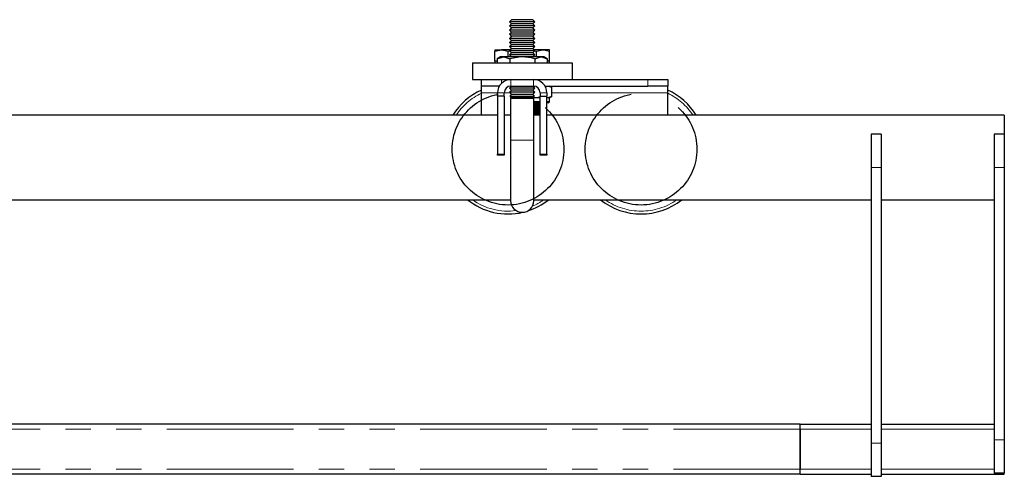
# Model space of a CAD drawing. Units: millimetres. Extents: x 70 to 2390, y -427 to 1643.
# Drawn here: x 1452 to 1748, y 860 to 998 of the extents above; entities that cross this region are included whole.
import ezdxf

# ---------------------------------------------------------------- set-up
doc = ezdxf.new("R2010")
doc.units = ezdxf.units.MM
doc.header["$LTSCALE"] = 6
doc.linetypes.add('CENTERX2', pattern=[20.32, 12.7, -2.54, 2.54, -2.54])
doc.linetypes.add('PHANTOM', pattern=[12.7, 6.35, -1.27, 1.27, -1.27, 1.27, -1.27])

msp = doc.modelspace()

# ---------------------------------------------------------------- linework, layer by layer
at = {"color": 7, "linetype": 'Continuous', "lineweight": 25}
for p, q in [((1599.85, 997.92), (1599.24, 997.3)), ((1599.24, 997.3), (1599.85, 996.67)), ((1606.92, 997.3), (1599.24, 997.3)), ((1599.85, 996.67), (1599.24, 996.05)), ((1599.24, 996.05), (1599.85, 995.42)), ((1606.92, 996.05), (1599.24, 996.05)), ((1599.85, 995.42), (1599.24, 994.8)), ((1606.32, 997.92), (1599.85, 997.92)), ((1606.32, 996.67), (1599.85, 996.67)), ((1606.32, 995.42), (1599.85, 995.42)), ((1606.92, 997.3), (1606.32, 997.92)), ((1606.32, 996.67), (1606.92, 997.3)), ((1606.92, 996.05), (1606.32, 996.67)), ((1606.32, 995.42), (1606.92, 996.05)), ((1606.92, 994.8), (1606.32, 995.42)), ((1599.24, 994.8), (1599.85, 994.17)), ((1606.92, 994.8), (1599.24, 994.8)), ((1599.85, 994.17), (1599.24, 993.55)), ((1599.24, 993.55), (1599.85, 992.92)), ((1606.92, 993.55), (1599.24, 993.55)), ((1599.85, 992.92), (1599.24, 992.3)), ((1599.24, 992.3), (1599.85, 991.67)), ((1606.92, 992.3), (1599.24, 992.3)), ((1606.32, 994.17), (1599.85, 994.17)), ((1606.32, 992.92), (1599.85, 992.92)), ((1606.32, 994.17), (1606.92, 994.8)), ((1606.92, 993.55), (1606.32, 994.17)), ((1606.32, 992.92), (1606.92, 993.55)), ((1606.92, 992.3), (1606.32, 992.92)), ((1606.32, 991.67), (1606.92, 992.3)), ((1599.85, 991.67), (1599.24, 991.05)), ((1599.24, 991.05), (1599.85, 990.42)), ((1606.92, 991.05), (1599.24, 991.05)), ((1599.85, 990.42), (1599.24, 989.8)), ((1599.24, 989.8), (1599.85, 989.17)), ((1606.92, 989.8), (1599.24, 989.8)), ((1599.85, 989.17), (1599.24, 988.55)), ((1606.32, 991.67), (1599.85, 991.67)), ((1606.32, 990.42), (1599.85, 990.42)), ((1606.32, 989.17), (1599.85, 989.17)), ((1606.92, 991.05), (1606.32, 991.67)), ((1606.32, 990.42), (1606.92, 991.05)), ((1606.92, 989.8), (1606.32, 990.42)), ((1606.32, 989.17), (1606.92, 989.8)), ((1606.92, 988.55), (1606.32, 989.17)), ((1594.83, 988.44), (1596.83, 988.8)), ((1594.83, 988.8), (1594.83, 988.44)), ((1594.83, 988.8), (1596.83, 988.8)), ((1594.83, 985.42), (1594.83, 988.44)), ((1596.58, 986.72), (1595.58, 986.14)), ((1595.58, 986.14), (1597.45, 986.72)), ((1597.45, 986.72), (1596.58, 986.72)), ((1599.49, 988.8), (1596.83, 988.8)), ((1603.08, 986.72), (1597.45, 986.72)), ((1598.83, 988.44), (1599.27, 988.52)), ((1598.83, 986.72), (1598.83, 988.44)), ((1599.24, 988.55), (1599.85, 987.92)), ((1606.92, 988.55), (1599.24, 988.55)), ((1599.85, 987.92), (1599.24, 987.3)), ((1599.24, 987.3), (1599.8, 986.72)), ((1606.92, 987.3), (1599.24, 987.3)), ((1606.32, 987.92), (1599.85, 987.92)), ((1608.71, 986.72), (1603.08, 986.72)), ((1606.32, 987.92), (1606.92, 988.55)), ((1606.92, 987.3), (1606.32, 987.92)), ((1606.37, 986.72), (1606.92, 987.3)), ((1609.33, 988.8), (1606.68, 988.8)), ((1606.84, 986.14), (1608.71, 986.72)), ((1606.87, 988.53), (1607.33, 988.44)), ((1607.33, 988.44), (1609.33, 988.8)), ((1607.33, 986.72), (1607.33, 988.44)), ((1609.58, 986.72), (1608.71, 986.72)), ((1611.33, 988.8), (1609.33, 988.8)), ((1610.59, 986.14), (1609.58, 986.72)), ((1611.33, 988.44), (1611.33, 988.8)), ((1611.33, 985.42), (1611.33, 988.44)), ((1588.08, 984.92), (1588.08, 979.92)), ((1588.08, 984.92), (1618.08, 984.92)), ((1594.83, 985.42), (1594.83, 984.92)), ((1595.58, 985.42), (1594.83, 985.42)), ((1595.58, 986.14), (1595.58, 984.92)), ((1599.33, 986.14), (1599.33, 984.92)), ((1606.84, 986.14), (1606.84, 984.92)), ((1610.59, 986.14), (1610.59, 984.92)), ((1611.33, 985.42), (1610.59, 985.42)), ((1611.33, 984.92), (1611.33, 985.42)), ((1618.08, 984.92), (1618.08, 979.92)), ((1588.08, 979.92), (1618.08, 979.92)), ((1590.83, 977.92), (1590.83, 979.92)), ((1596.22, 977.92), (1590.83, 977.92)), ((1590.83, 975.92), (1590.83, 977.92)), ((1599.85, 977.92), (1599.24, 977.3)), ((1599.37, 979.92), (1599.35, 979.91)), ((1599.68, 977.92), (1606.48, 977.92)), ((1606.92, 977.3), (1606.32, 977.92)), ((1606.43, 977.81), (1606.91, 977.87)), ((1606.82, 979.91), (1606.8, 979.92)), ((1609.95, 977.92), (1640.83, 977.92)), ((1610.01, 977.68), (1610.8, 977.92)), ((1611.95, 977.57), (1611.33, 977.92)), ((1611.95, 974.78), (1611.95, 977.57)), ((1618.08, 979.92), (1640.83, 979.92)), ((1640.83, 979.92), (1646.83, 979.92)), ((1646.83, 977.92), (1640.83, 977.92)), ((1646.83, 979.92), (1646.83, 977.92)), ((1646.83, 975.92), (1646.83, 977.92)), ((1590.83, 969.12), (1590.83, 975.92)), ((1595.68, 974.92), (1595.68, 975.92)), ((1597.68, 974.92), (1595.68, 974.92)), ((1595.68, 974.92), (1595.68, 957.41)), ((1597.68, 974.92), (1597.68, 975.92)), ((1597.68, 974.92), (1597.68, 957.41)), ((1599.24, 977.3), (1599.85, 976.67)), ((1606.92, 977.3), (1599.24, 977.3)), ((1599.85, 976.67), (1599.24, 976.05)), ((1599.24, 976.05), (1599.85, 975.42)), ((1606.92, 976.05), (1599.24, 976.05)), ((1599.85, 975.42), (1599.37, 974.92)), ((1599.37, 974.92), (1606.8, 974.92)), ((1599.58, 974.92), (1599.58, 974.45)), ((1599.58, 974.45), (1599.85, 974.17)), ((1599.58, 974.45), (1606.58, 974.45)), ((1606.32, 976.67), (1599.85, 976.67)), ((1606.32, 975.42), (1599.85, 975.42)), ((1606.32, 976.67), (1606.92, 977.3)), ((1606.92, 976.05), (1606.32, 976.67)), ((1606.32, 975.42), (1606.92, 976.05)), ((1606.8, 974.92), (1606.32, 975.42)), ((1606.32, 974.17), (1606.58, 974.45)), ((1607.33, 974.42), (1606.56, 974.42)), ((1606.58, 974.45), (1606.58, 974.92)), ((1607.33, 974.42), (1606.58, 974.52)), ((1608.48, 974.42), (1607.33, 974.42)), ((1608.48, 975.92), (1608.48, 974.92)), ((1608.48, 974.92), (1610.48, 974.92)), ((1608.48, 957.41), (1608.48, 974.92)), ((1610.48, 975.92), (1610.48, 974.92)), ((1610.48, 957.41), (1610.48, 974.92)), ((1610.8, 974.42), (1610.48, 974.42)), ((1611.95, 974.78), (1610.8, 974.42)), ((1611.33, 974.42), (1610.8, 974.42)), ((1611.33, 974.42), (1611.95, 974.78)), ((1611.33, 973.32), (1611.33, 974.42)), ((1646.83, 969.12), (1646.83, 975.92)), ((1599.58, 974.17), (1599.58, 961.67)), ((1606.58, 974.17), (1599.58, 974.17)), ((1606.58, 961.67), (1606.58, 974.17)), ((1608.48, 972.92), (1606.58, 972.92)), ((1606.58, 972.61), (1608.48, 972.61)), ((1606.58, 972.44), (1608.48, 972.44)), ((1606.58, 972.12), (1608.48, 972.12)), ((1606.58, 971.81), (1608.48, 971.81)), ((1606.58, 971.64), (1608.48, 971.64)), ((1610.93, 972.92), (1610.48, 972.92)), ((1595.68, 969.12), (1022.8, 969.12)), ((1599.58, 969.12), (1597.68, 969.12)), ((1606.58, 971.32), (1608.48, 971.32)), ((1606.58, 971.01), (1608.48, 971.01)), ((1606.58, 970.84), (1608.48, 970.84)), ((1606.58, 970.52), (1608.48, 970.52)), ((1606.58, 970.21), (1608.48, 970.21)), ((1606.58, 970.04), (1608.48, 970.04)), ((1606.58, 969.72), (1608.48, 969.72)), ((1606.58, 969.41), (1608.48, 969.41)), ((1606.58, 969.37), (1608.48, 969.37)), ((1608.48, 969.12), (1606.58, 969.12)), ((1748.08, 969.12), (1610.48, 969.12)), ((1748.08, 969.12), (1748.08, 963.42)), ((1711.08, 963.42), (1708.08, 963.42)), ((1708.08, 963.42), (1708.08, 953.42)), ((1711.08, 963.42), (1711.08, 953.42)), ((1748.08, 963.42), (1745.08, 963.42)), ((1745.08, 963.42), (1745.08, 953.42)), ((1748.08, 963.42), (1748.08, 953.42)), ((1599.58, 961.67), (1599.58, 943.42)), ((1606.58, 943.42), (1606.58, 961.67)), ((1595.68, 957.12), (1595.68, 957.41)), ((1597.68, 957.12), (1595.68, 957.12)), ((1597.68, 957.41), (1597.68, 957.12)), ((1608.48, 957.12), (1608.48, 957.41)), ((1610.48, 957.12), (1608.48, 957.12)), ((1610.48, 957.41), (1610.48, 957.12)), ((1708.08, 953.42), (1708.08, 870.42)), ((1711.08, 953.42), (1711.08, 870.42)), ((1745.08, 953.42), (1745.08, 871.43)), ((1748.08, 953.42), (1748.08, 871.43)), ((1356.08, 943.72), (1599.58, 943.72)), ((1606.58, 943.72), (1708.08, 943.72)), ((1711.08, 943.72), (1745.08, 943.72)), ((1686.67, 876.12), (1356.08, 876.12)), ((1686.67, 876.12), (1686.68, 876.12)), ((1686.67, 874.62), (1686.67, 862.62)), ((1686.68, 876.12), (1708.08, 876.12)), ((1686.68, 874.62), (1686.68, 876.12)), ((1686.68, 862.62), (1686.68, 874.62)), ((1711.08, 876.12), (1745.08, 876.12)), ((1745.08, 871.43), (1745.08, 861.42)), ((1748.08, 871.43), (1748.08, 861.42)), ((1708.08, 870.42), (1708.08, 860.42)), ((1711.08, 870.42), (1711.08, 860.42)), ((1686.68, 861.12), (1686.68, 862.62)), ((1686.67, 861.12), (788.08, 861.12)), ((1686.67, 861.12), (1686.68, 861.12)), ((1686.68, 861.12), (1708.08, 861.12)), ((1711.08, 860.42), (1708.08, 860.42)), ((1711.08, 861.12), (1748.08, 861.12)), ((1748.08, 861.42), (1745.08, 861.42)), ((1748.08, 861.12), (1748.08, 861.42))]:
    msp.add_line(p, q, dxfattribs=at)
at = {"color": 36, "linetype": 'PHANTOM', "lineweight": 18}
for p, q in [((1596.83, 979.92), (1596.83, 978.73)), ((1599.68, 979.92), (1599.68, 977.92)), ((1606.48, 977.92), (1606.48, 979.92)), ((1640.83, 977.92), (1640.83, 979.92)), ((1590.83, 975.92), (1595.68, 975.92)), ((1597.68, 975.92), (1595.68, 975.92)), ((1597.68, 975.92), (1599.37, 975.92)), ((1610.48, 975.92), (1608.48, 975.92)), ((1611.95, 975.92), (1646.83, 975.92)), ((1606.58, 973.32), (1608.48, 973.32)), ((1610.48, 973.32), (1611.33, 973.32)), ((1599.58, 961.67), (1606.58, 961.67)), ((1595.68, 957.41), (1597.68, 957.41)), ((1608.48, 957.41), (1610.48, 957.41)), ((1711.08, 953.42), (1708.08, 953.42)), ((1748.08, 953.42), (1745.08, 953.42)), ((1686.67, 874.62), (1356.08, 874.62)), ((1686.67, 874.62), (1686.68, 874.62)), ((1686.68, 874.62), (1708.08, 874.62)), ((1711.08, 874.62), (1745.08, 874.62)), ((1748.08, 871.43), (1745.08, 871.43)), ((1711.08, 870.42), (1708.08, 870.42)), ((1686.67, 862.62), (1356.08, 862.62)), ((1686.67, 862.62), (1686.68, 862.62)), ((1686.68, 862.62), (1708.08, 862.62)), ((1711.08, 862.62), (1745.08, 862.62))]:
    msp.add_line(p, q, dxfattribs=at)
at = {"color": 7, "linetype": 'Continuous', "lineweight": 25, "flags": 128}
for points in [[(1596.83, 988.8), (1596.98, 988.8), (1598.83, 988.44)], [(1597.45, 986.72), (1597.59, 986.72), (1599.33, 986.14)], [(1603.08, 986.72), (1602.06, 986.68), (1599.33, 986.14)], [(1606.84, 986.14), (1605.89, 986.39), (1603.08, 986.72)], [(1608.71, 986.72), (1608.85, 986.72), (1610.59, 986.14)], [(1609.33, 988.8), (1609.48, 988.8), (1611.33, 988.44)], [(1610.8, 977.92), (1610.88, 977.92), (1611.95, 977.57)], [(1608.48, 974.56), (1607.84, 974.44), (1607.33, 974.42)], [(1610.8, 974.42), (1610.72, 974.43), (1610.48, 974.5)]]:
    msp.add_lwpolyline(points, dxfattribs=at)
at = {"color": 7, "linetype": 'CENTERX2'}
for centre in [(1598.83, 958.92), (1638.83, 958.92)]:
    msp.add_circle(centre, 16.8, dxfattribs=at)
at = {"color": 7, "linetype": 'Continuous', "lineweight": 25}
for centre, radius, start, end in [((1599.68, 975.92), 4, 90, 180), ((1599.68, 975.92), 2, 90, 180), ((1606.48, 975.92), 4, 0, 90), ((1606.48, 975.92), 2, 0, 90), ((1598.83, 958.92), 19.5, 114.2209, 148.4611), ((1638.83, 958.92), 19.5, 31.5389, 65.7791), ((1610.93, 973.32), 0.4, 270, 0), ((1598.83, 958.92), 19.5, 231.2136, 283.0457), ((1603.08, 943.42), 3.5, 180, 0), ((1598.83, 958.92), 19.5, 287.6209, 308.7864), ((1638.83, 958.92), 19.5, 231.2136, 308.7864)]:
    msp.add_arc(centre, radius, start, end, dxfattribs=at)
at = {"color": 36, "linetype": 'PHANTOM', "lineweight": 18}
for centre, start, end in [((1598.83, 958.92), 115.4012, 146.8442), ((1638.83, 958.92), 33.1558, 64.5988), ((1598.83, 958.92), 234.5887, 277.4926), ((1598.83, 958.92), 293.1739, 305.4113), ((1638.83, 958.92), 234.5887, 305.4113)]:
    msp.add_arc(centre, 18.65, start, end, dxfattribs=at)
at = {"color": 7, "linetype": 'Continuous', "lineweight": 25}
for centre, start_param, end_param in [((1686.67, 874.62), 4.712389, 6.283185), ((1686.67, 862.62), 3.141593, 4.712389)]:
    msp.add_ellipse(centre, major_axis=(0, 1.5), ratio=0.000019, start_param=start_param, end_param=end_param, dxfattribs=at)

doc.saveas('drawing.dxf')
